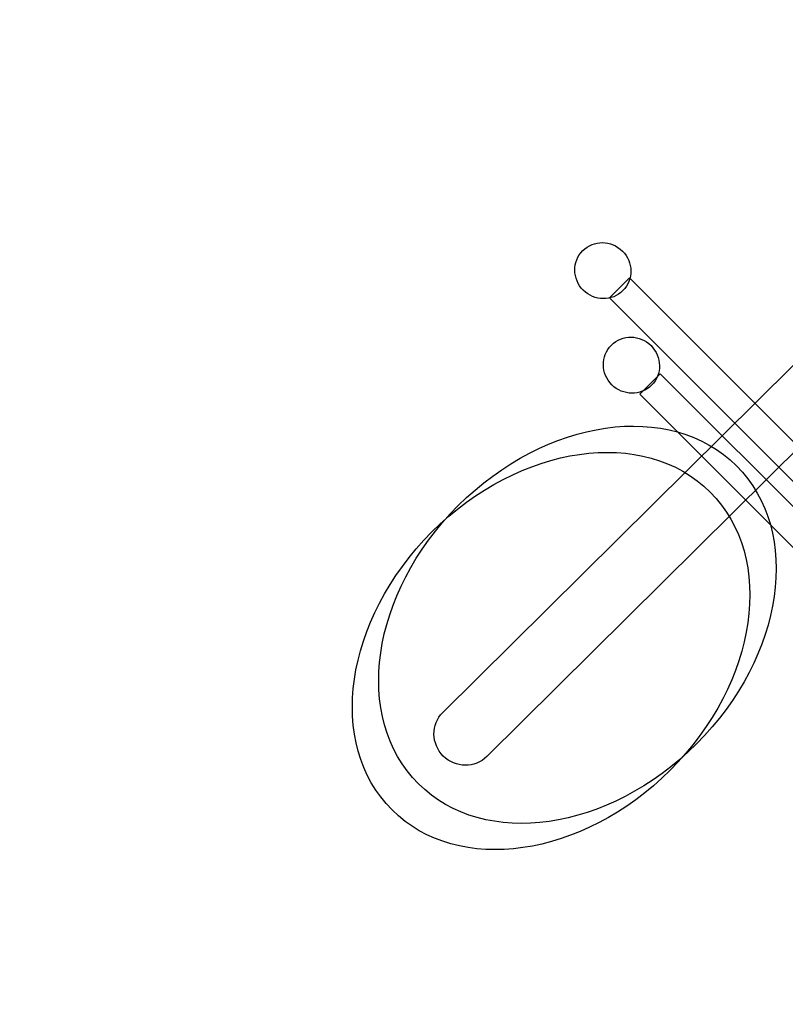
# Model space of a CAD drawing. Units: centimetres. Extents: x -2857 to 5143, y -2490 to 3310.
# Drawn here: x -1098 to -1026, y -511 to -418 of the extents above; entities that cross this region are included whole.
import ezdxf

# ---------------------------------------------------------------- set-up
doc = ezdxf.new("R2010")
doc.units = ezdxf.units.CM
doc.header["$MEASUREMENT"] = 0
doc.linetypes.add('ACAD_ISO03W100', pattern=[10, 5, -5])
for name, color, linetype in [('InterSystem-description', 7, 'Continuous'), ('InterSystem-dimension', 7, 'Continuous'), ('InterSystem-drawing', 7, 'Continuous')]:
    doc.layers.add(name, color=color, linetype=linetype)
doc.styles.add('GENERATED_STYLE_1', font='arial.ttf')
doc.dimstyles.new('GENERATED_STYLE__1', dxfattribs={"dimtxt": 30, "dimasz": 15.2, "dimexe": 0.18, "dimexo": 5, "dimgap": 0.09, "dimtad": 1, "dimdec": 3, "dimlfac": 0.01, "dimzin": 0, "dimdsep": 46, "dimtxsty": 'GENERATED_STYLE_1', "dimblk": 'ARROWHEAD_2', "dimblk1": 'ARROWHEAD_2', "dimblk2": 'ARROWHEAD_2', "dimcen": 0.09, "dimclrd": 7, "dimclre": 7, "dimclrt": 7, "dimadec": 0, "dimazin": 0, "dimtfac": 1, "dimtdec": 4, "dimtmove": 0, "dimatfit": 3, "dimfxl": 0, "dimtolj": 1, "dimtzin": 0, "dimarcsym": 0})
doc.dimstyles.new('GENERATED_STYLE__10', dxfattribs={"dimtxt": 40, "dimasz": 15.2, "dimexe": 0.18, "dimexo": 5, "dimgap": 0.09, "dimtad": 1, "dimdec": 3, "dimlfac": 0.01, "dimzin": 0, "dimdsep": 46, "dimtxsty": 'GENERATED_STYLE_1', "dimblk": 'ARROWHEAD_2', "dimblk1": 'ARROWHEAD_2', "dimblk2": 'ARROWHEAD_2', "dimcen": 0.09, "dimclrd": 7, "dimclre": 7, "dimclrt": 7, "dimadec": 0, "dimazin": 0, "dimtfac": 1, "dimtdec": 4, "dimtmove": 0, "dimatfit": 3, "dimfxl": 0, "dimtolj": 1, "dimtzin": 0, "dimarcsym": 0})

# ---------------------------------------------------------------- blocks, each defined once
blk = doc.blocks.new('*D1')
at = {"layer": 'InterSystem-dimension', "linetype": 'Continuous'}
for p, q in [((-1270.849, -524.053), (-1154.841, -408.045)), ((-1267.158, -506.531), (-1260.243, -513.447)), ((-1249.089, -510.458), (-1271.396, -516.435)), ((-1260.243, -513.447), (-1084.88, -688.809)), ((-1095.487, -699.416), (-979.479, -583.408)), ((-1096.034, -691.798), (-1073.727, -685.821)), ((-1084.88, -688.809), (-1077.965, -695.725))]:
    blk.add_line(p, q, dxfattribs=at)
at = {"layer": 'InterSystem-dimension', "insert": (-1204.587, -560.617), "char_height": 30, "attachment_point": 7, "rotation": 315, "style": 'GENERATED_STYLE_1'}
blk.add_mtext('\\A1;{\\fArial CE|b0|i0|c238|p34;2,480}', dxfattribs=at)
blk = doc.blocks.new('ARROWHEAD_2')
at = {"color": 0, "linetype": 'Continuous', "lineweight": 0}
for p, q in [((-0.3781, -0.655), (0.3781, 0.655)), ((0, 0), (-1, 0))]:
    blk.add_line(p, q, dxfattribs=at)
blk = doc.blocks.new('*D3')
at = {"layer": 'InterSystem-dimension', "linetype": 'Continuous'}
for p, q in [((-976.696, -219.589), (-982.673, -197.282)), ((-990.291, -197.829), (-852.283, -335.837)), ((-972.769, -201.52), (-979.684, -208.436)), ((-979.684, -208.436), (-1234.243, -462.994)), ((-1244.849, -452.388), (-1106.841, -590.396)), ((-1237.231, -451.841), (-1231.254, -474.148)), ((-1234.243, -462.994), (-1241.158, -469.91))]:
    blk.add_line(p, q, dxfattribs=at)
at = {"layer": 'InterSystem-dimension', "insert": (-1147.475, -367.741), "char_height": 30, "attachment_point": 7, "rotation": 45, "style": 'GENERATED_STYLE_1'}
blk.add_mtext('\\A1;{\\fArial CE|b0|i0|c238|p34;3,600}', dxfattribs=at)
blk = doc.blocks.new('*D27')
at = {"layer": 'InterSystem-dimension', "linetype": 'Continuous'}
for p, q in [((-2346.019, 2201.796), (-2346.019, 2192.016)), ((-2336.019, 2186.242), (-2356.019, 2197.789)), ((-2361.019, 2192.015), (-5.01, 2192.021)), ((-2346.019, 2192.016), (-2346.009, -2192.022)), ((-2356.009, -2186.249), (-2336.009, -2197.796)), ((-2361.009, -2192.022), (-5, -2192.017)), ((-2346.009, -2192.022), (-2346.009, -2201.802))]:
    blk.add_line(p, q, dxfattribs=at)
at = {"layer": 'InterSystem-dimension', "insert": (-2354.014, -83.569), "char_height": 40, "attachment_point": 7, "rotation": 90.00013, "style": 'GENERATED_STYLE_1'}
blk.add_mtext('\\A1;{\\fArial CE|b0|i0|c238|p34;43,840}', dxfattribs=at)

msp = doc.modelspace()

# ---------------------------------------------------------------- linework, layer by layer
at = {"layer": 'InterSystem-description', "linetype": 'ACAD_ISO03W100'}
msp.add_open_spline([(-862.8062, -466.7352), (-862.8062, -466.7352), (-975.9433, -579.8723), (-975.9433, -579.8723), (-1014.8342, -618.7632), (-1078.4738, -618.7632), (-1117.3647, -579.8723), (-1117.3647, -579.8723), (-1151.3058, -545.9312), (-1151.3058, -545.9312), (-1190.1967, -507.0403), (-1190.1967, -443.4007), (-1151.3058, -404.5099), (-1151.3058, -404.5098), (-1038.1687, -291.3728), (-1038.1687, -291.3728), (-999.2779, -252.4819), (-935.6382, -252.4819), (-896.7474, -291.3728), (-896.7474, -291.3728), (-862.8062, -325.3139), (-862.8062, -325.3139), (-823.9154, -364.2048), (-823.9154, -427.8444), (-862.8062, -466.7352), (-862.8062, -466.7352), (-862.8062, -466.7352), (-862.8062, -466.7352)], degree=3, knots=[0, 0, 0, 0, 1, 1, 1, 2, 2, 2, 3, 3, 3, 4, 4, 4, 5, 5, 5, 6, 6, 6, 7, 7, 7, 8, 8, 8, 9, 9, 9, 9], dxfattribs=at)
at = {"layer": 'InterSystem-drawing', "linetype": 'Continuous'}
for points, knots in [([(-987.1474, -421.3991), (-987.1474, -421.3991), (-1054.0397, -487.6805), (-1054.0397, -487.6805), (-1055.1662, -488.8069), (-1057.0315, -488.7857), (-1058.1855, -487.6317), (-1058.1855, -487.6317), (-1058.1855, -487.6317), (-1058.1855, -487.6317), (-1059.3388, -486.4784), (-1059.3607, -484.6123), (-1058.2343, -483.4859), (-1058.2343, -483.4859), (-991.7613, -417.6239), (-991.7613, -417.6239)], [0, 0, 0, 0, 1, 1, 1, 2, 2, 2, 3, 3, 3, 4, 4, 4, 5, 5, 5, 5]), ([(-1041.0997, -443.3505), (-1040.0708, -442.3217), (-1040.0906, -440.6345), (-1041.1435, -439.5816), (-1042.1964, -438.5288), (-1043.8836, -438.509), (-1044.9124, -439.5378), (-1045.9412, -440.5666), (-1045.9214, -442.2538), (-1044.8686, -443.3067), (-1043.8157, -444.3596), (-1042.1285, -444.3794), (-1041.0997, -443.3505)], [0, 0, 0, 0, 1, 1, 1, 2, 2, 2, 3, 3, 3, 4, 4, 4, 4]), ([(-1041.0997, -443.3505), (-1040.0708, -442.3217), (-1040.0906, -440.6345), (-1041.1435, -439.5816), (-1042.1964, -438.5288), (-1043.8836, -438.509), (-1044.9124, -439.5378), (-1045.9412, -440.5666), (-1045.9214, -442.2538), (-1044.8686, -443.3067), (-1043.8157, -444.3596), (-1042.1285, -444.3794), (-1041.0997, -443.3505)], [0, 0, 0, 0, 1, 1, 1, 2, 2, 2, 3, 3, 3, 4, 4, 4, 4]), ([(-1041.0997, -443.3505), (-1040.0708, -442.3217), (-1040.0906, -440.6345), (-1041.1435, -439.5816), (-1042.1964, -438.5288), (-1043.8836, -438.509), (-1044.9124, -439.5378), (-1045.9412, -440.5666), (-1045.9214, -442.2538), (-1044.8686, -443.3067), (-1043.8157, -444.3596), (-1042.1285, -444.3794), (-1041.0997, -443.3505)], [0, 0, 0, 0, 1, 1, 1, 2, 2, 2, 3, 3, 3, 4, 4, 4, 4]), ([(-1041.0997, -443.3505), (-1040.0708, -442.3217), (-1040.0906, -440.6345), (-1041.1435, -439.5816), (-1042.1964, -438.5288), (-1043.8836, -438.509), (-1044.9124, -439.5378), (-1045.9412, -440.5666), (-1045.9214, -442.2538), (-1044.8686, -443.3067), (-1043.8157, -444.3596), (-1042.1285, -444.3794), (-1041.0997, -443.3505)], [0, 0, 0, 0, 1, 1, 1, 2, 2, 2, 3, 3, 3, 4, 4, 4, 4]), ([(-1041.0997, -443.3505), (-1040.0708, -442.3217), (-1040.0906, -440.6345), (-1041.1435, -439.5816), (-1042.1964, -438.5288), (-1043.8836, -438.509), (-1044.9124, -439.5378), (-1045.9412, -440.5666), (-1045.9214, -442.2538), (-1044.8686, -443.3067), (-1043.8157, -444.3596), (-1042.1285, -444.3794), (-1041.0997, -443.3505)], [0, 0, 0, 0, 1, 1, 1, 2, 2, 2, 3, 3, 3, 4, 4, 4, 4]), ([(-1041.0997, -443.3505), (-1040.0708, -442.3217), (-1040.0906, -440.6345), (-1041.1435, -439.5816), (-1042.1964, -438.5288), (-1043.8836, -438.509), (-1044.9124, -439.5378), (-1045.9412, -440.5666), (-1045.9214, -442.2538), (-1044.8686, -443.3067), (-1043.8157, -444.3596), (-1042.1285, -444.3794), (-1041.0997, -443.3505)], [0, 0, 0, 0, 1, 1, 1, 2, 2, 2, 3, 3, 3, 4, 4, 4, 4]), ([(-1041.0997, -443.3505), (-1040.0708, -442.3217), (-1040.0906, -440.6345), (-1041.1435, -439.5816), (-1042.1964, -438.5288), (-1043.8836, -438.509), (-1044.9124, -439.5378), (-1045.9412, -440.5666), (-1045.9214, -442.2538), (-1044.8686, -443.3067), (-1043.8157, -444.3596), (-1042.1285, -444.3794), (-1041.0997, -443.3505)], [0, 0, 0, 0, 1, 1, 1, 2, 2, 2, 3, 3, 3, 4, 4, 4, 4]), ([(-1041.0997, -443.3505), (-1040.0708, -442.3217), (-1040.0906, -440.6345), (-1041.1435, -439.5816), (-1042.1964, -438.5288), (-1043.8836, -438.509), (-1044.9124, -439.5378), (-1045.9412, -440.5666), (-1045.9214, -442.2538), (-1044.8686, -443.3067), (-1043.8157, -444.3596), (-1042.1285, -444.3794), (-1041.0997, -443.3505)], [0, 0, 0, 0, 1, 1, 1, 2, 2, 2, 3, 3, 3, 4, 4, 4, 4]), ([(-1041.0997, -443.3505), (-1040.0708, -442.3217), (-1040.0906, -440.6345), (-1041.1435, -439.5816), (-1042.1964, -438.5288), (-1043.8836, -438.509), (-1044.9124, -439.5378), (-1045.9412, -440.5666), (-1045.9214, -442.2538), (-1044.8686, -443.3067), (-1043.8157, -444.3596), (-1042.1285, -444.3794), (-1041.0997, -443.3505)], [0, 0, 0, 0, 1, 1, 1, 2, 2, 2, 3, 3, 3, 4, 4, 4, 4]), ([(-1041.0997, -443.3505), (-1040.0708, -442.3217), (-1040.0906, -440.6345), (-1041.1435, -439.5816), (-1042.1964, -438.5288), (-1043.8836, -438.509), (-1044.9124, -439.5378), (-1045.9412, -440.5666), (-1045.9214, -442.2538), (-1044.8686, -443.3067), (-1043.8157, -444.3596), (-1042.1285, -444.3794), (-1041.0997, -443.3505)], [0, 0, 0, 0, 1, 1, 1, 2, 2, 2, 3, 3, 3, 4, 4, 4, 4]), ([(-1041.0997, -443.3505), (-1040.0708, -442.3217), (-1040.0906, -440.6345), (-1041.1435, -439.5816), (-1042.1964, -438.5288), (-1043.8836, -438.509), (-1044.9124, -439.5378), (-1045.9412, -440.5666), (-1045.9214, -442.2538), (-1044.8686, -443.3067), (-1043.8157, -444.3596), (-1042.1285, -444.3794), (-1041.0997, -443.3505)], [0, 0, 0, 0, 1, 1, 1, 2, 2, 2, 3, 3, 3, 4, 4, 4, 4]), ([(-1041.0997, -443.3505), (-1040.0708, -442.3217), (-1040.0906, -440.6345), (-1041.1435, -439.5816), (-1042.1964, -438.5288), (-1043.8836, -438.509), (-1044.9124, -439.5378), (-1045.9412, -440.5666), (-1045.9214, -442.2538), (-1044.8686, -443.3067), (-1043.8157, -444.3596), (-1042.1285, -444.3794), (-1041.0997, -443.3505)], [0, 0, 0, 0, 1, 1, 1, 2, 2, 2, 3, 3, 3, 4, 4, 4, 4]), ([(-1041.0997, -443.3505), (-1040.0708, -442.3217), (-1040.0906, -440.6345), (-1041.1435, -439.5816), (-1042.1964, -438.5288), (-1043.8836, -438.509), (-1044.9124, -439.5378), (-1045.9412, -440.5666), (-1045.9214, -442.2538), (-1044.8686, -443.3067), (-1043.8157, -444.3596), (-1042.1285, -444.3794), (-1041.0997, -443.3505)], [0, 0, 0, 0, 1, 1, 1, 2, 2, 2, 3, 3, 3, 4, 4, 4, 4]), ([(-1041.0997, -443.3505), (-1040.0708, -442.3217), (-1040.0906, -440.6345), (-1041.1435, -439.5816), (-1042.1964, -438.5288), (-1043.8836, -438.509), (-1044.9124, -439.5378), (-1045.9412, -440.5666), (-1045.9214, -442.2538), (-1044.8686, -443.3067), (-1043.8157, -444.3596), (-1042.1285, -444.3794), (-1041.0997, -443.3505)], [0, 0, 0, 0, 1, 1, 1, 2, 2, 2, 3, 3, 3, 4, 4, 4, 4]), ([(-1041.0997, -443.3505), (-1040.0708, -442.3217), (-1040.0906, -440.6345), (-1041.1435, -439.5816), (-1042.1964, -438.5288), (-1043.8836, -438.509), (-1044.9124, -439.5378), (-1045.9412, -440.5666), (-1045.9214, -442.2538), (-1044.8686, -443.3067), (-1043.8157, -444.3596), (-1042.1285, -444.3794), (-1041.0997, -443.3505)], [0, 0, 0, 0, 1, 1, 1, 2, 2, 2, 3, 3, 3, 4, 4, 4, 4]), ([(-1041.0997, -443.3505), (-1040.0708, -442.3217), (-1040.0906, -440.6345), (-1041.1435, -439.5816), (-1042.1964, -438.5288), (-1043.8836, -438.509), (-1044.9124, -439.5378), (-1045.9412, -440.5666), (-1045.9214, -442.2538), (-1044.8686, -443.3067), (-1043.8157, -444.3596), (-1042.1285, -444.3794), (-1041.0997, -443.3505)], [0, 0, 0, 0, 1, 1, 1, 2, 2, 2, 3, 3, 3, 4, 4, 4, 4]), ([(-1041.0997, -443.3505), (-1040.0708, -442.3217), (-1040.0906, -440.6345), (-1041.1435, -439.5816), (-1042.1964, -438.5288), (-1043.8836, -438.509), (-1044.9124, -439.5378), (-1045.9412, -440.5666), (-1045.9214, -442.2538), (-1044.8686, -443.3067), (-1043.8157, -444.3596), (-1042.1285, -444.3794), (-1041.0997, -443.3505)], [0, 0, 0, 0, 1, 1, 1, 2, 2, 2, 3, 3, 3, 4, 4, 4, 4]), ([(-1041.0997, -443.3505), (-1040.0708, -442.3217), (-1040.0906, -440.6345), (-1041.1435, -439.5816), (-1042.1964, -438.5288), (-1043.8836, -438.509), (-1044.9124, -439.5378), (-1045.9412, -440.5666), (-1045.9214, -442.2538), (-1044.8686, -443.3067), (-1043.8157, -444.3596), (-1042.1285, -444.3794), (-1041.0997, -443.3505)], [0, 0, 0, 0, 1, 1, 1, 2, 2, 2, 3, 3, 3, 4, 4, 4, 4]), ([(-1041.0997, -443.3505), (-1040.0708, -442.3217), (-1040.0906, -440.6345), (-1041.1435, -439.5816), (-1042.1964, -438.5288), (-1043.8836, -438.509), (-1044.9124, -439.5378), (-1045.9412, -440.5666), (-1045.9214, -442.2538), (-1044.8686, -443.3067), (-1043.8157, -444.3596), (-1042.1285, -444.3794), (-1041.0997, -443.3505)], [0, 0, 0, 0, 1, 1, 1, 2, 2, 2, 3, 3, 3, 4, 4, 4, 4]), ([(-1041.0997, -443.3505), (-1040.0708, -442.3217), (-1040.0906, -440.6345), (-1041.1435, -439.5816), (-1042.1964, -438.5288), (-1043.8836, -438.509), (-1044.9124, -439.5378), (-1045.9412, -440.5666), (-1045.9214, -442.2538), (-1044.8686, -443.3067), (-1043.8157, -444.3596), (-1042.1285, -444.3794), (-1041.0997, -443.3505)], [0, 0, 0, 0, 1, 1, 1, 2, 2, 2, 3, 3, 3, 4, 4, 4, 4]), ([(-1041.0997, -443.3505), (-1040.0708, -442.3217), (-1040.0906, -440.6345), (-1041.1435, -439.5816), (-1042.1964, -438.5288), (-1043.8836, -438.509), (-1044.9124, -439.5378), (-1045.9412, -440.5666), (-1045.9214, -442.2538), (-1044.8686, -443.3067), (-1043.8157, -444.3596), (-1042.1285, -444.3794), (-1041.0997, -443.3505)], [0, 0, 0, 0, 1, 1, 1, 2, 2, 2, 3, 3, 3, 4, 4, 4, 4]), ([(-1040.4605, -442.1329), (-1040.4605, -442.1329), (-1042.376, -444.0484), (-1042.376, -444.0484), (-1042.376, -444.0484), (-1015.5576, -470.8669), (-1015.5576, -470.8669), (-1015.5576, -470.8669), (-1013.642, -468.9513), (-1013.642, -468.9513), (-1013.642, -468.9513), (-1040.4605, -442.1329), (-1040.4605, -442.1329)], [0, 0, 0, 0, 1, 1, 1, 2, 2, 2, 3, 3, 3, 4, 4, 4, 4]), ([(-1038.3816, -452.3477), (-1037.3527, -451.3189), (-1037.3725, -449.6303), (-1038.4254, -448.5775), (-1039.4783, -447.5246), (-1041.1661, -447.5055), (-1042.195, -448.5343), (-1043.2238, -449.5632), (-1043.204, -451.2503), (-1042.1511, -452.3032), (-1041.0983, -453.3561), (-1039.4104, -453.3766), (-1038.3816, -452.3477)], [0, 0, 0, 0, 1, 1, 1, 2, 2, 2, 3, 3, 3, 4, 4, 4, 4]), ([(-1038.3816, -452.3477), (-1037.3527, -451.3189), (-1037.3725, -449.6303), (-1038.4254, -448.5775), (-1039.4783, -447.5246), (-1041.1661, -447.5055), (-1042.195, -448.5343), (-1043.2238, -449.5632), (-1043.204, -451.2503), (-1042.1511, -452.3032), (-1041.0983, -453.3561), (-1039.4104, -453.3766), (-1038.3816, -452.3477)], [0, 0, 0, 0, 1, 1, 1, 2, 2, 2, 3, 3, 3, 4, 4, 4, 4]), ([(-1038.3816, -452.3477), (-1037.3527, -451.3189), (-1037.3725, -449.6303), (-1038.4254, -448.5775), (-1039.4783, -447.5246), (-1041.1661, -447.5055), (-1042.195, -448.5343), (-1043.2238, -449.5632), (-1043.204, -451.2503), (-1042.1511, -452.3032), (-1041.0983, -453.3561), (-1039.4104, -453.3766), (-1038.3816, -452.3477)], [0, 0, 0, 0, 1, 1, 1, 2, 2, 2, 3, 3, 3, 4, 4, 4, 4]), ([(-1038.3816, -452.3477), (-1037.3527, -451.3189), (-1037.3725, -449.6303), (-1038.4254, -448.5775), (-1039.4783, -447.5246), (-1041.1661, -447.5055), (-1042.195, -448.5343), (-1043.2238, -449.5632), (-1043.204, -451.2503), (-1042.1511, -452.3032), (-1041.0983, -453.3561), (-1039.4104, -453.3766), (-1038.3816, -452.3477)], [0, 0, 0, 0, 1, 1, 1, 2, 2, 2, 3, 3, 3, 4, 4, 4, 4]), ([(-1038.3816, -452.3477), (-1037.3527, -451.3189), (-1037.3725, -449.6303), (-1038.4254, -448.5775), (-1039.4783, -447.5246), (-1041.1661, -447.5055), (-1042.195, -448.5343), (-1043.2238, -449.5632), (-1043.204, -451.2503), (-1042.1511, -452.3032), (-1041.0983, -453.3561), (-1039.4104, -453.3766), (-1038.3816, -452.3477)], [0, 0, 0, 0, 1, 1, 1, 2, 2, 2, 3, 3, 3, 4, 4, 4, 4]), ([(-1038.3816, -452.3477), (-1037.3527, -451.3189), (-1037.3725, -449.6303), (-1038.4254, -448.5775), (-1039.4783, -447.5246), (-1041.1661, -447.5055), (-1042.195, -448.5343), (-1043.2238, -449.5632), (-1043.204, -451.2503), (-1042.1511, -452.3032), (-1041.0983, -453.3561), (-1039.4104, -453.3766), (-1038.3816, -452.3477)], [0, 0, 0, 0, 1, 1, 1, 2, 2, 2, 3, 3, 3, 4, 4, 4, 4]), ([(-1038.3816, -452.3477), (-1037.3527, -451.3189), (-1037.3725, -449.6303), (-1038.4254, -448.5775), (-1039.4783, -447.5246), (-1041.1661, -447.5055), (-1042.195, -448.5343), (-1043.2238, -449.5632), (-1043.204, -451.2503), (-1042.1511, -452.3032), (-1041.0983, -453.3561), (-1039.4104, -453.3766), (-1038.3816, -452.3477)], [0, 0, 0, 0, 1, 1, 1, 2, 2, 2, 3, 3, 3, 4, 4, 4, 4]), ([(-1038.3816, -452.3477), (-1037.3527, -451.3189), (-1037.3725, -449.6303), (-1038.4254, -448.5775), (-1039.4783, -447.5246), (-1041.1661, -447.5055), (-1042.195, -448.5343), (-1043.2238, -449.5632), (-1043.204, -451.2503), (-1042.1511, -452.3032), (-1041.0983, -453.3561), (-1039.4104, -453.3766), (-1038.3816, -452.3477)], [0, 0, 0, 0, 1, 1, 1, 2, 2, 2, 3, 3, 3, 4, 4, 4, 4]), ([(-1038.3816, -452.3477), (-1037.3527, -451.3189), (-1037.3725, -449.6303), (-1038.4254, -448.5775), (-1039.4783, -447.5246), (-1041.1661, -447.5055), (-1042.195, -448.5343), (-1043.2238, -449.5632), (-1043.204, -451.2503), (-1042.1511, -452.3032), (-1041.0983, -453.3561), (-1039.4104, -453.3766), (-1038.3816, -452.3477)], [0, 0, 0, 0, 1, 1, 1, 2, 2, 2, 3, 3, 3, 4, 4, 4, 4]), ([(-1038.3816, -452.3477), (-1037.3527, -451.3189), (-1037.3725, -449.6303), (-1038.4254, -448.5775), (-1039.4783, -447.5246), (-1041.1661, -447.5055), (-1042.195, -448.5343), (-1043.2238, -449.5632), (-1043.204, -451.2503), (-1042.1511, -452.3032), (-1041.0983, -453.3561), (-1039.4104, -453.3766), (-1038.3816, -452.3477)], [0, 0, 0, 0, 1, 1, 1, 2, 2, 2, 3, 3, 3, 4, 4, 4, 4]), ([(-1038.3816, -452.3477), (-1037.3527, -451.3189), (-1037.3725, -449.6303), (-1038.4254, -448.5775), (-1039.4783, -447.5246), (-1041.1661, -447.5055), (-1042.195, -448.5343), (-1043.2238, -449.5632), (-1043.204, -451.2503), (-1042.1511, -452.3032), (-1041.0983, -453.3561), (-1039.4104, -453.3766), (-1038.3816, -452.3477)], [0, 0, 0, 0, 1, 1, 1, 2, 2, 2, 3, 3, 3, 4, 4, 4, 4]), ([(-1038.3816, -452.3477), (-1037.3527, -451.3189), (-1037.3725, -449.6303), (-1038.4254, -448.5775), (-1039.4783, -447.5246), (-1041.1661, -447.5055), (-1042.195, -448.5343), (-1043.2238, -449.5632), (-1043.204, -451.2503), (-1042.1511, -452.3032), (-1041.0983, -453.3561), (-1039.4104, -453.3766), (-1038.3816, -452.3477)], [0, 0, 0, 0, 1, 1, 1, 2, 2, 2, 3, 3, 3, 4, 4, 4, 4]), ([(-1038.3816, -452.3477), (-1037.3527, -451.3189), (-1037.3725, -449.6303), (-1038.4254, -448.5775), (-1039.4783, -447.5246), (-1041.1661, -447.5055), (-1042.195, -448.5343), (-1043.2238, -449.5632), (-1043.204, -451.2503), (-1042.1511, -452.3032), (-1041.0983, -453.3561), (-1039.4104, -453.3766), (-1038.3816, -452.3477)], [0, 0, 0, 0, 1, 1, 1, 2, 2, 2, 3, 3, 3, 4, 4, 4, 4]), ([(-1038.3816, -452.3477), (-1037.3527, -451.3189), (-1037.3725, -449.6303), (-1038.4254, -448.5775), (-1039.4783, -447.5246), (-1041.1661, -447.5055), (-1042.195, -448.5343), (-1043.2238, -449.5632), (-1043.204, -451.2503), (-1042.1511, -452.3032), (-1041.0983, -453.3561), (-1039.4104, -453.3766), (-1038.3816, -452.3477)], [0, 0, 0, 0, 1, 1, 1, 2, 2, 2, 3, 3, 3, 4, 4, 4, 4]), ([(-1038.3816, -452.3477), (-1037.3527, -451.3189), (-1037.3725, -449.6303), (-1038.4254, -448.5775), (-1039.4783, -447.5246), (-1041.1661, -447.5055), (-1042.195, -448.5343), (-1043.2238, -449.5632), (-1043.204, -451.2503), (-1042.1511, -452.3032), (-1041.0983, -453.3561), (-1039.4104, -453.3766), (-1038.3816, -452.3477)], [0, 0, 0, 0, 1, 1, 1, 2, 2, 2, 3, 3, 3, 4, 4, 4, 4]), ([(-1038.3816, -452.3477), (-1037.3527, -451.3189), (-1037.3725, -449.6303), (-1038.4254, -448.5775), (-1039.4783, -447.5246), (-1041.1661, -447.5055), (-1042.195, -448.5343), (-1043.2238, -449.5632), (-1043.204, -451.2503), (-1042.1511, -452.3032), (-1041.0983, -453.3561), (-1039.4104, -453.3766), (-1038.3816, -452.3477)], [0, 0, 0, 0, 1, 1, 1, 2, 2, 2, 3, 3, 3, 4, 4, 4, 4]), ([(-1038.3816, -452.3477), (-1037.3527, -451.3189), (-1037.3725, -449.6303), (-1038.4254, -448.5775), (-1039.4783, -447.5246), (-1041.1661, -447.5055), (-1042.195, -448.5343), (-1043.2238, -449.5632), (-1043.204, -451.2503), (-1042.1511, -452.3032), (-1041.0983, -453.3561), (-1039.4104, -453.3766), (-1038.3816, -452.3477)], [0, 0, 0, 0, 1, 1, 1, 2, 2, 2, 3, 3, 3, 4, 4, 4, 4]), ([(-1038.3816, -452.3477), (-1037.3527, -451.3189), (-1037.3725, -449.6303), (-1038.4254, -448.5775), (-1039.4783, -447.5246), (-1041.1661, -447.5055), (-1042.195, -448.5343), (-1043.2238, -449.5632), (-1043.204, -451.2503), (-1042.1511, -452.3032), (-1041.0983, -453.3561), (-1039.4104, -453.3766), (-1038.3816, -452.3477)], [0, 0, 0, 0, 1, 1, 1, 2, 2, 2, 3, 3, 3, 4, 4, 4, 4]), ([(-1038.3816, -452.3477), (-1037.3527, -451.3189), (-1037.3725, -449.6303), (-1038.4254, -448.5775), (-1039.4783, -447.5246), (-1041.1661, -447.5055), (-1042.195, -448.5343), (-1043.2238, -449.5632), (-1043.204, -451.2503), (-1042.1511, -452.3032), (-1041.0983, -453.3561), (-1039.4104, -453.3766), (-1038.3816, -452.3477)], [0, 0, 0, 0, 1, 1, 1, 2, 2, 2, 3, 3, 3, 4, 4, 4, 4]), ([(-1038.3816, -452.3477), (-1037.3527, -451.3189), (-1037.3725, -449.6303), (-1038.4254, -448.5775), (-1039.4783, -447.5246), (-1041.1661, -447.5055), (-1042.195, -448.5343), (-1043.2238, -449.5632), (-1043.204, -451.2503), (-1042.1511, -452.3032), (-1041.0983, -453.3561), (-1039.4104, -453.3766), (-1038.3816, -452.3477)], [0, 0, 0, 0, 1, 1, 1, 2, 2, 2, 3, 3, 3, 4, 4, 4, 4]), ([(-1038.3816, -452.3477), (-1037.3527, -451.3189), (-1037.3725, -449.6303), (-1038.4254, -448.5775), (-1039.4783, -447.5246), (-1041.1661, -447.5055), (-1042.195, -448.5343), (-1043.2238, -449.5632), (-1043.204, -451.2503), (-1042.1511, -452.3032), (-1041.0983, -453.3561), (-1039.4104, -453.3766), (-1038.3816, -452.3477)], [0, 0, 0, 0, 1, 1, 1, 2, 2, 2, 3, 3, 3, 4, 4, 4, 4]), ([(-1037.5401, -451.2758), (-1037.5401, -451.2758), (-1039.4776, -453.2132), (-1039.4776, -453.2132), (-1039.4776, -453.2132), (-1024.6057, -468.0851), (-1024.6057, -468.0851), (-1024.6057, -468.0851), (-1022.6682, -466.1476), (-1022.6682, -466.1476), (-1022.6682, -466.1476), (-1037.5401, -451.2758), (-1037.5401, -451.2758)], [0, 0, 0, 0, 1, 1, 1, 2, 2, 2, 3, 3, 3, 4, 4, 4, 4]), ([(-1060.5515, -490.2649), (-1054.2936, -496.5228), (-1042.4481, -494.8244), (-1034.0937, -486.4699), (-1025.7399, -478.1161), (-1024.0414, -466.2707), (-1030.2993, -460.0128), (-1036.5579, -453.7542), (-1048.4034, -455.4527), (-1056.7571, -463.8064), (-1065.1116, -472.1609), (-1066.8101, -484.0063), (-1060.5515, -490.2649)], [0, 0, 0, 0, 1, 1, 1, 2, 2, 2, 3, 3, 3, 4, 4, 4, 4]), ([(-1063.0511, -492.7646), (-1056.7932, -499.0224), (-1044.9478, -497.324), (-1036.5933, -488.9695), (-1028.2395, -480.6158), (-1026.5411, -468.7703), (-1032.799, -462.5124), (-1039.0576, -456.2538), (-1050.903, -457.9523), (-1059.2568, -466.306), (-1067.6112, -474.6605), (-1069.3097, -486.506), (-1063.0511, -492.7646)], [0, 0, 0, 0, 1, 1, 1, 2, 2, 2, 3, 3, 3, 4, 4, 4, 4]), ([(-1063.0511, -492.7646), (-1056.7932, -499.0224), (-1044.9478, -497.324), (-1036.5933, -488.9695), (-1028.2395, -480.6158), (-1026.5411, -468.7703), (-1032.799, -462.5124), (-1039.0576, -456.2538), (-1050.903, -457.9523), (-1059.2568, -466.306), (-1067.6112, -474.6605), (-1069.3097, -486.506), (-1063.0511, -492.7646)], [0, 0, 0, 0, 1, 1, 1, 2, 2, 2, 3, 3, 3, 4, 4, 4, 4]), ([(-1063.0511, -492.7646), (-1056.7932, -499.0224), (-1044.9478, -497.324), (-1036.5933, -488.9695), (-1028.2395, -480.6158), (-1026.5411, -468.7703), (-1032.799, -462.5124), (-1039.0576, -456.2538), (-1050.903, -457.9523), (-1059.2568, -466.306), (-1067.6112, -474.6605), (-1069.3097, -486.506), (-1063.0511, -492.7646)], [0, 0, 0, 0, 1, 1, 1, 2, 2, 2, 3, 3, 3, 4, 4, 4, 4]), ([(-1063.0511, -492.7646), (-1056.7932, -499.0224), (-1044.9478, -497.324), (-1036.5933, -488.9695), (-1028.2395, -480.6158), (-1026.5411, -468.7703), (-1032.799, -462.5124), (-1039.0576, -456.2538), (-1050.903, -457.9523), (-1059.2568, -466.306), (-1067.6112, -474.6605), (-1069.3097, -486.506), (-1063.0511, -492.7646)], [0, 0, 0, 0, 1, 1, 1, 2, 2, 2, 3, 3, 3, 4, 4, 4, 4]), ([(-1063.0511, -492.7646), (-1056.7932, -499.0224), (-1044.9478, -497.324), (-1036.5933, -488.9695), (-1028.2395, -480.6158), (-1026.5411, -468.7703), (-1032.799, -462.5124), (-1039.0576, -456.2538), (-1050.903, -457.9523), (-1059.2568, -466.306), (-1067.6112, -474.6605), (-1069.3097, -486.506), (-1063.0511, -492.7646)], [0, 0, 0, 0, 1, 1, 1, 2, 2, 2, 3, 3, 3, 4, 4, 4, 4]), ([(-1063.0511, -492.7646), (-1056.7932, -499.0224), (-1044.9478, -497.324), (-1036.5933, -488.9695), (-1028.2395, -480.6158), (-1026.5411, -468.7703), (-1032.799, -462.5124), (-1039.0576, -456.2538), (-1050.903, -457.9523), (-1059.2568, -466.306), (-1067.6112, -474.6605), (-1069.3097, -486.506), (-1063.0511, -492.7646)], [0, 0, 0, 0, 1, 1, 1, 2, 2, 2, 3, 3, 3, 4, 4, 4, 4]), ([(-1063.0511, -492.7646), (-1056.7932, -499.0224), (-1044.9478, -497.324), (-1036.5933, -488.9695), (-1028.2395, -480.6158), (-1026.5411, -468.7703), (-1032.799, -462.5124), (-1039.0576, -456.2538), (-1050.903, -457.9523), (-1059.2568, -466.306), (-1067.6112, -474.6605), (-1069.3097, -486.506), (-1063.0511, -492.7646)], [0, 0, 0, 0, 1, 1, 1, 2, 2, 2, 3, 3, 3, 4, 4, 4, 4]), ([(-1063.0511, -492.7646), (-1056.7932, -499.0224), (-1044.9478, -497.324), (-1036.5933, -488.9695), (-1028.2395, -480.6158), (-1026.5411, -468.7703), (-1032.799, -462.5124), (-1039.0576, -456.2538), (-1050.903, -457.9523), (-1059.2568, -466.306), (-1067.6112, -474.6605), (-1069.3097, -486.506), (-1063.0511, -492.7646)], [0, 0, 0, 0, 1, 1, 1, 2, 2, 2, 3, 3, 3, 4, 4, 4, 4]), ([(-1063.0511, -492.7646), (-1056.7932, -499.0224), (-1044.9478, -497.324), (-1036.5933, -488.9695), (-1028.2395, -480.6158), (-1026.5411, -468.7703), (-1032.799, -462.5124), (-1039.0576, -456.2538), (-1050.903, -457.9523), (-1059.2568, -466.306), (-1067.6112, -474.6605), (-1069.3097, -486.506), (-1063.0511, -492.7646)], [0, 0, 0, 0, 1, 1, 1, 2, 2, 2, 3, 3, 3, 4, 4, 4, 4]), ([(-1063.0511, -492.7646), (-1056.7932, -499.0224), (-1044.9478, -497.324), (-1036.5933, -488.9695), (-1028.2395, -480.6158), (-1026.5411, -468.7703), (-1032.799, -462.5124), (-1039.0576, -456.2538), (-1050.903, -457.9523), (-1059.2568, -466.306), (-1067.6112, -474.6605), (-1069.3097, -486.506), (-1063.0511, -492.7646)], [0, 0, 0, 0, 1, 1, 1, 2, 2, 2, 3, 3, 3, 4, 4, 4, 4]), ([(-1063.0511, -492.7646), (-1056.7932, -499.0224), (-1044.9478, -497.324), (-1036.5933, -488.9695), (-1028.2395, -480.6158), (-1026.5411, -468.7703), (-1032.799, -462.5124), (-1039.0576, -456.2538), (-1050.903, -457.9523), (-1059.2568, -466.306), (-1067.6112, -474.6605), (-1069.3097, -486.506), (-1063.0511, -492.7646)], [0, 0, 0, 0, 1, 1, 1, 2, 2, 2, 3, 3, 3, 4, 4, 4, 4]), ([(-1063.0511, -492.7646), (-1056.7932, -499.0224), (-1044.9478, -497.324), (-1036.5933, -488.9695), (-1028.2395, -480.6158), (-1026.5411, -468.7703), (-1032.799, -462.5124), (-1039.0576, -456.2538), (-1050.903, -457.9523), (-1059.2568, -466.306), (-1067.6112, -474.6605), (-1069.3097, -486.506), (-1063.0511, -492.7646)], [0, 0, 0, 0, 1, 1, 1, 2, 2, 2, 3, 3, 3, 4, 4, 4, 4]), ([(-1063.0511, -492.7646), (-1056.7932, -499.0224), (-1044.9478, -497.324), (-1036.5933, -488.9695), (-1028.2395, -480.6158), (-1026.5411, -468.7703), (-1032.799, -462.5124), (-1039.0576, -456.2538), (-1050.903, -457.9523), (-1059.2568, -466.306), (-1067.6112, -474.6605), (-1069.3097, -486.506), (-1063.0511, -492.7646)], [0, 0, 0, 0, 1, 1, 1, 2, 2, 2, 3, 3, 3, 4, 4, 4, 4]), ([(-1063.0511, -492.7646), (-1056.7932, -499.0224), (-1044.9478, -497.324), (-1036.5933, -488.9695), (-1028.2395, -480.6158), (-1026.5411, -468.7703), (-1032.799, -462.5124), (-1039.0576, -456.2538), (-1050.903, -457.9523), (-1059.2568, -466.306), (-1067.6112, -474.6605), (-1069.3097, -486.506), (-1063.0511, -492.7646)], [0, 0, 0, 0, 1, 1, 1, 2, 2, 2, 3, 3, 3, 4, 4, 4, 4]), ([(-1063.0511, -492.7646), (-1056.7932, -499.0224), (-1044.9478, -497.324), (-1036.5933, -488.9695), (-1028.2395, -480.6158), (-1026.5411, -468.7703), (-1032.799, -462.5124), (-1039.0576, -456.2538), (-1050.903, -457.9523), (-1059.2568, -466.306), (-1067.6112, -474.6605), (-1069.3097, -486.506), (-1063.0511, -492.7646)], [0, 0, 0, 0, 1, 1, 1, 2, 2, 2, 3, 3, 3, 4, 4, 4, 4]), ([(-1063.0511, -492.7646), (-1056.7932, -499.0224), (-1044.9478, -497.324), (-1036.5933, -488.9695), (-1028.2395, -480.6158), (-1026.5411, -468.7703), (-1032.799, -462.5124), (-1039.0576, -456.2538), (-1050.903, -457.9523), (-1059.2568, -466.306), (-1067.6112, -474.6605), (-1069.3097, -486.506), (-1063.0511, -492.7646)], [0, 0, 0, 0, 1, 1, 1, 2, 2, 2, 3, 3, 3, 4, 4, 4, 4]), ([(-1063.0511, -492.7646), (-1056.7932, -499.0224), (-1044.9478, -497.324), (-1036.5933, -488.9695), (-1028.2395, -480.6158), (-1026.5411, -468.7703), (-1032.799, -462.5124), (-1039.0576, -456.2538), (-1050.903, -457.9523), (-1059.2568, -466.306), (-1067.6112, -474.6605), (-1069.3097, -486.506), (-1063.0511, -492.7646)], [0, 0, 0, 0, 1, 1, 1, 2, 2, 2, 3, 3, 3, 4, 4, 4, 4]), ([(-1063.0511, -492.7646), (-1056.7932, -499.0224), (-1044.9478, -497.324), (-1036.5933, -488.9695), (-1028.2395, -480.6158), (-1026.5411, -468.7703), (-1032.799, -462.5124), (-1039.0576, -456.2538), (-1050.903, -457.9523), (-1059.2568, -466.306), (-1067.6112, -474.6605), (-1069.3097, -486.506), (-1063.0511, -492.7646)], [0, 0, 0, 0, 1, 1, 1, 2, 2, 2, 3, 3, 3, 4, 4, 4, 4]), ([(-1063.0511, -492.7646), (-1056.7932, -499.0224), (-1044.9478, -497.324), (-1036.5933, -488.9695), (-1028.2395, -480.6158), (-1026.5411, -468.7703), (-1032.799, -462.5124), (-1039.0576, -456.2538), (-1050.903, -457.9523), (-1059.2568, -466.306), (-1067.6112, -474.6605), (-1069.3097, -486.506), (-1063.0511, -492.7646)], [0, 0, 0, 0, 1, 1, 1, 2, 2, 2, 3, 3, 3, 4, 4, 4, 4])]:
    msp.add_open_spline(points, degree=3, knots=knots, dxfattribs=at)
for points in [[(-1044.9124, -439.5378), (-1044.9124, -439.5378), (-1044.9124, -439.5378), (-1044.9124, -439.5378)], [(-1041.1435, -439.5816), (-1041.1435, -439.5816), (-1041.1435, -439.5816), (-1041.1435, -439.5816)], [(-1044.8686, -443.3067), (-1044.8686, -443.3067), (-1044.8686, -443.3067), (-1044.8686, -443.3067)], [(-1041.0997, -443.3505), (-1041.0997, -443.3505), (-1041.0997, -443.3505), (-1041.0997, -443.3505)], [(-1041.0997, -443.3505), (-1041.0997, -443.3505), (-1041.0997, -443.3505), (-1041.0997, -443.3505)], [(-1042.195, -448.5343), (-1042.195, -448.5343), (-1042.195, -448.5343), (-1042.195, -448.5343)], [(-1038.4254, -448.5775), (-1038.4254, -448.5775), (-1038.4254, -448.5775), (-1038.4254, -448.5775)], [(-1042.1511, -452.3032), (-1042.1511, -452.3032), (-1042.1511, -452.3032), (-1042.1511, -452.3032)], [(-1038.3816, -452.3477), (-1038.3816, -452.3477), (-1038.3816, -452.3477), (-1038.3816, -452.3477)], [(-1038.3816, -452.3477), (-1038.3816, -452.3477), (-1038.3816, -452.3477), (-1038.3816, -452.3477)], [(-1032.799, -462.5124), (-1032.799, -462.5124), (-1032.799, -462.5124), (-1032.799, -462.5124)], [(-1059.2568, -466.306), (-1059.2568, -466.306), (-1059.2568, -466.306), (-1059.2568, -466.306)], [(-1036.5933, -488.9695), (-1036.5933, -488.9695), (-1036.5933, -488.9695), (-1036.5933, -488.9695)], [(-1063.0511, -492.7646), (-1063.0511, -492.7646), (-1063.0511, -492.7646), (-1063.0511, -492.7646)], [(-1063.0511, -492.7646), (-1063.0511, -492.7646), (-1063.0511, -492.7646), (-1063.0511, -492.7646)]]:
    msp.add_open_spline(points, degree=3, dxfattribs=at)

# ---------------------------------------------------------------- dimensions: what is measured, and where the dimension line sits
at = {"layer": 'InterSystem-dimension', "linetype": 'Continuous'}
for base, p1, p2, angle, dimstyle, picture, middle, turn in [((-2346.0089, -2192.0222), (-0.0101, 2192.0209), (0, -2192.0168), 270.000132, 'GENERATED_STYLE__10', '*D27', (-2374.014, -0.0034), 90.000132), ((-1234.2428, -462.9942), (-848.7472, -339.3729), (-1103.3056, -593.9314), 225, 'GENERATED_STYLE__1', '*D3', (-1121.8128, -320.8657), 45), ((-1084.8802, -688.8092), (-1151.3058, -404.5099), (-975.9433, -579.8723), 315, 'GENERATED_STYLE__1', '*D1', (-1157.7122, -586.2787), 315)]:
    dim = msp.add_linear_dim(base=base, p1=p1, p2=p2, angle=angle, dimstyle=dimstyle, dxfattribs=at)
    dim.commit()
    dim.dimension.update_dxf_attribs({"geometry": picture, "text_midpoint": middle, "dimtype": 160, "text_rotation": turn})

doc.saveas('drawing.dxf')
